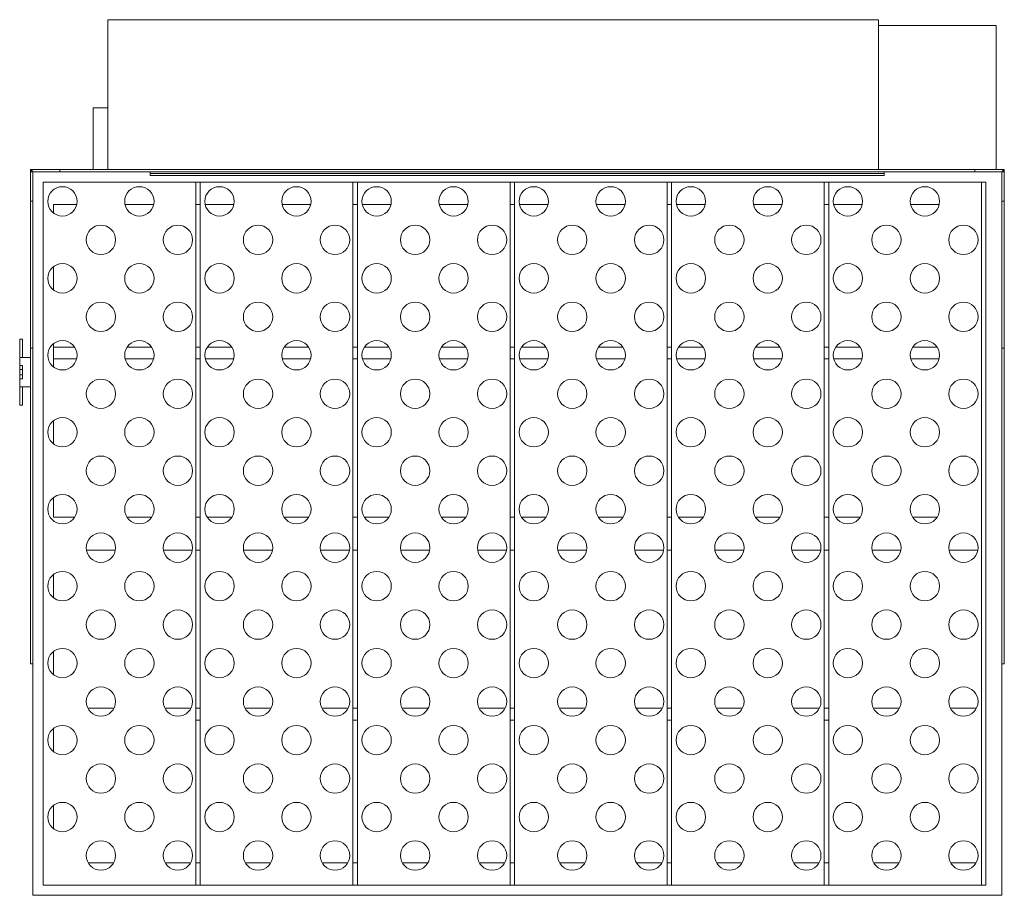
# Model space of a CAD drawing. Units: inches. Extents: x 79.4 to 113, y 172.9 to 202.7.
import ezdxf

# ---------------------------------------------------------------- set-up
doc = ezdxf.new("R2010")
doc.units = ezdxf.units.IN
doc.header["$MEASUREMENT"] = 0

msp = doc.modelspace()

# ---------------------------------------------------------------- linework, layer by layer
at = {"color": 7, "linetype": 'Continuous', "lineweight": 15}
for p, q in [((108.688, 202.703), (82.438, 202.703)), ((82.438, 197.603), (82.438, 202.703)), ((108.688, 197.603), (108.688, 202.703)), ((112.688, 202.503), (108.688, 202.503)), ((112.688, 202.503), (112.688, 197.603)), ((82.438, 199.703), (81.938, 199.703)), ((81.938, 197.603), (81.938, 199.703)), ((79.808, 197.523), (79.808, 197.603)), ((80.808, 197.603), (79.808, 197.603)), ((79.808, 197.603), (79.808, 197.513)), ((79.888, 197.603), (79.808, 197.603)), ((79.808, 197.603), (79.808, 197.513)), ((79.888, 197.603), (79.808, 197.603)), ((79.808, 197.603), (79.808, 197.513)), ((79.888, 197.603), (79.808, 197.603)), ((79.808, 197.603), (79.808, 197.513)), ((79.888, 197.603), (79.808, 197.603)), ((79.808, 197.603), (79.808, 197.513)), ((79.888, 197.603), (79.808, 197.603)), ((79.808, 197.603), (79.808, 197.513)), ((79.888, 197.603), (79.808, 197.603)), ((79.808, 197.603), (79.808, 197.513)), ((79.888, 197.603), (79.808, 197.603)), ((79.808, 197.603), (79.808, 197.513)), ((79.888, 197.603), (79.808, 197.603)), ((79.808, 197.603), (79.808, 197.513)), ((79.888, 197.603), (79.808, 197.603)), ((79.808, 197.603), (79.808, 197.513)), ((79.888, 197.603), (79.808, 197.603)), ((79.808, 197.603), (79.808, 197.513)), ((79.888, 197.603), (79.808, 197.603)), ((79.808, 197.603), (79.808, 197.513)), ((79.888, 197.603), (79.808, 197.603)), ((79.808, 197.603), (79.808, 197.513)), ((79.888, 197.603), (79.808, 197.603)), ((79.808, 197.603), (79.808, 197.513)), ((79.888, 197.603), (79.808, 197.603)), ((79.808, 197.603), (79.808, 197.513)), ((79.888, 197.603), (79.808, 197.603)), ((79.808, 197.603), (79.808, 197.513)), ((79.888, 197.603), (79.808, 197.603)), ((79.808, 197.603), (79.808, 197.513)), ((79.888, 197.603), (79.808, 197.603)), ((79.808, 197.603), (79.808, 197.513)), ((79.888, 197.603), (79.808, 197.603)), ((79.808, 197.603), (79.808, 197.513)), ((79.888, 197.603), (79.808, 197.603)), ((79.808, 197.603), (79.808, 197.513)), ((79.888, 197.603), (79.808, 197.603)), ((79.808, 197.603), (79.808, 197.513)), ((79.888, 197.603), (79.808, 197.603)), ((79.808, 197.603), (79.808, 197.513)), ((79.888, 197.603), (79.808, 197.603)), ((79.808, 197.603), (79.808, 197.513)), ((79.888, 197.603), (79.808, 197.603)), ((79.808, 197.603), (79.808, 197.513)), ((79.888, 197.603), (79.808, 197.603)), ((79.808, 197.603), (79.808, 197.513)), ((79.888, 197.603), (79.808, 197.603)), ((80.808, 197.523), (79.808, 197.523)), ((79.808, 196.523), (79.808, 197.523)), ((79.888, 197.523), (79.888, 196.523)), ((79.888, 197.523), (79.888, 197.513)), ((79.888, 197.523), (79.888, 197.513)), ((79.888, 197.523), (79.888, 197.513)), ((79.888, 197.523), (79.888, 197.513)), ((79.888, 197.523), (79.888, 197.513)), ((79.888, 197.523), (79.888, 197.513)), ((79.888, 197.523), (79.888, 197.513)), ((79.888, 197.523), (79.888, 197.513)), ((79.888, 197.523), (79.888, 197.513)), ((79.888, 197.523), (79.888, 197.513)), ((79.888, 197.523), (79.888, 197.513)), ((79.888, 197.523), (79.888, 197.513)), ((79.888, 197.523), (79.888, 197.513)), ((79.888, 197.523), (79.888, 197.513)), ((79.888, 197.523), (79.888, 197.513)), ((79.888, 197.523), (79.888, 197.513)), ((79.888, 197.523), (79.888, 197.513)), ((79.888, 197.523), (79.888, 197.513)), ((79.888, 197.523), (79.888, 197.513)), ((79.888, 197.523), (79.888, 197.513)), ((79.888, 197.523), (79.888, 197.513)), ((79.888, 197.523), (79.888, 197.513)), ((80.808, 197.523), (80.808, 197.603)), ((111.968, 197.603), (80.808, 197.603)), ((111.968, 197.523), (80.808, 197.523)), ((83.882, 197.463), (83.882, 197.523)), ((108.882, 197.463), (108.882, 197.523)), ((111.968, 197.523), (111.968, 197.603)), ((112.968, 197.603), (111.968, 197.603)), ((112.968, 197.523), (111.968, 197.523)), ((112.888, 197.603), (112.968, 197.603)), ((112.888, 197.603), (112.968, 197.603)), ((112.888, 197.603), (112.968, 197.603)), ((112.888, 197.603), (112.968, 197.603)), ((112.888, 197.603), (112.968, 197.603)), ((112.888, 197.603), (112.968, 197.603)), ((112.888, 197.603), (112.968, 197.603)), ((112.888, 197.603), (112.968, 197.603)), ((112.888, 197.603), (112.968, 197.603)), ((112.888, 197.603), (112.968, 197.603)), ((112.888, 197.603), (112.968, 197.603)), ((112.888, 197.603), (112.968, 197.603)), ((112.888, 197.603), (112.968, 197.603)), ((112.888, 197.603), (112.968, 197.603)), ((112.888, 197.603), (112.968, 197.603)), ((112.888, 197.603), (112.968, 197.603)), ((112.888, 197.603), (112.968, 197.603)), ((112.888, 197.603), (112.968, 197.603)), ((112.888, 197.603), (112.968, 197.603)), ((112.888, 197.603), (112.968, 197.603)), ((112.888, 197.603), (112.968, 197.603)), ((112.888, 197.603), (112.968, 197.603)), ((112.888, 197.603), (112.968, 197.603)), ((112.888, 197.603), (112.968, 197.603)), ((112.888, 197.603), (112.968, 197.603)), ((112.888, 196.523), (112.888, 197.523)), ((112.888, 197.523), (112.888, 197.513)), ((112.888, 197.523), (112.888, 197.513)), ((112.888, 197.523), (112.888, 197.513)), ((112.888, 197.523), (112.888, 197.513)), ((112.888, 197.523), (112.888, 197.513)), ((112.888, 197.523), (112.888, 197.513)), ((112.888, 197.523), (112.888, 197.513)), ((112.888, 197.523), (112.888, 197.513)), ((112.888, 197.523), (112.888, 197.513)), ((112.888, 197.523), (112.888, 197.513)), ((112.888, 197.523), (112.888, 197.513)), ((112.888, 197.523), (112.888, 197.513)), ((112.888, 197.523), (112.888, 197.513)), ((112.888, 197.523), (112.888, 197.513)), ((112.888, 197.523), (112.888, 197.513)), ((112.888, 197.523), (112.888, 197.513)), ((112.888, 197.523), (112.888, 197.513)), ((112.888, 197.523), (112.888, 197.513)), ((112.888, 197.523), (112.888, 197.513)), ((112.888, 197.523), (112.888, 197.513)), ((112.888, 197.523), (112.888, 197.513)), ((112.888, 197.523), (112.888, 197.513)), ((112.968, 197.523), (112.968, 197.603)), ((112.968, 197.603), (112.968, 197.513)), ((112.968, 197.603), (112.968, 197.513)), ((112.968, 197.603), (112.968, 197.513)), ((112.968, 197.603), (112.968, 197.513)), ((112.968, 197.603), (112.968, 197.513)), ((112.968, 197.603), (112.968, 197.513)), ((112.968, 197.603), (112.968, 197.513)), ((112.968, 197.603), (112.968, 197.513)), ((112.968, 197.603), (112.968, 197.513)), ((112.968, 197.603), (112.968, 197.513)), ((112.968, 197.603), (112.968, 197.513)), ((112.968, 197.603), (112.968, 197.513)), ((112.968, 197.603), (112.968, 197.513)), ((112.968, 197.603), (112.968, 197.513)), ((112.968, 197.603), (112.968, 197.513)), ((112.968, 197.603), (112.968, 197.513)), ((112.968, 197.603), (112.968, 197.513)), ((112.968, 197.603), (112.968, 197.513)), ((112.968, 197.603), (112.968, 197.513)), ((112.968, 197.603), (112.968, 197.513)), ((112.968, 197.603), (112.968, 197.513)), ((112.968, 197.603), (112.968, 197.513)), ((112.968, 197.603), (112.968, 197.513)), ((112.968, 197.603), (112.968, 197.513)), ((112.968, 197.603), (112.968, 197.513)), ((112.968, 196.523), (112.968, 197.523)), ((85.438, 197.173), (80.238, 197.173)), ((80.238, 197.173), (80.238, 173.243)), ((80.238, 197.173), (80.238, 173.243)), ((112.338, 197.173), (80.238, 197.173)), ((83.882, 197.463), (108.882, 197.463)), ((83.882, 197.403), (83.882, 197.463)), ((83.882, 197.403), (108.882, 197.403)), ((85.438, 173.243), (85.438, 197.173)), ((90.788, 197.173), (85.588, 197.173)), ((85.588, 197.173), (85.588, 173.243)), ((90.788, 173.243), (90.788, 197.173)), ((90.938, 197.173), (90.938, 173.243)), ((96.138, 197.173), (90.938, 197.173)), ((96.138, 173.243), (96.138, 197.173)), ((101.488, 197.173), (96.288, 197.173)), ((96.288, 197.173), (96.288, 173.243)), ((101.488, 173.243), (101.488, 197.173)), ((106.838, 197.173), (101.638, 197.173)), ((101.638, 197.173), (101.638, 173.243)), ((106.838, 173.243), (106.838, 197.173)), ((112.188, 197.173), (106.988, 197.173)), ((106.988, 197.173), (106.988, 173.243)), ((108.882, 197.403), (108.882, 197.463)), ((112.188, 173.243), (112.188, 197.173)), ((112.338, 173.243), (112.338, 197.173)), ((79.808, 196.523), (79.888, 196.523)), ((79.808, 191.523), (79.808, 196.523)), ((79.888, 191.523), (79.888, 196.523)), ((112.888, 196.523), (112.968, 196.523)), ((112.888, 191.523), (112.888, 196.523)), ((112.968, 191.523), (112.968, 196.523)), ((80.588, 196.414), (81.382, 196.414)), ((80.588, 196.122), (80.588, 196.414)), ((83.024, 196.414), (84.002, 196.414)), ((85.438, 196.414), (85.588, 196.414)), ((85.754, 196.414), (86.732, 196.414)), ((88.374, 196.414), (89.352, 196.414)), ((90.788, 196.414), (90.938, 196.414)), ((91.104, 196.414), (92.082, 196.414)), ((93.724, 196.414), (94.702, 196.414)), ((96.138, 196.414), (96.288, 196.414)), ((96.454, 196.414), (97.432, 196.414)), ((99.074, 196.414), (100.052, 196.414)), ((101.488, 196.414), (101.638, 196.414)), ((101.804, 196.414), (102.782, 196.414)), ((104.424, 196.414), (105.402, 196.414)), ((106.838, 196.414), (106.988, 196.414)), ((107.154, 196.414), (108.132, 196.414)), ((109.774, 196.414), (110.752, 196.414)), ((80.588, 193.502), (80.588, 194.294)), ((79.538, 191.825), (79.438, 191.825)), ((79.438, 191.203), (79.438, 191.825)), ((79.538, 191.203), (79.538, 191.825)), ((79.808, 191.523), (79.888, 191.523)), ((79.808, 180.773), (79.808, 191.523)), ((79.888, 191.523), (79.888, 180.773)), ((80.588, 190.882), (80.588, 191.674)), ((80.588, 191.556), (81.308, 191.556)), ((83.098, 191.556), (83.928, 191.556)), ((85.438, 191.556), (85.588, 191.556)), ((85.828, 191.556), (86.658, 191.556)), ((88.448, 191.556), (89.278, 191.556)), ((90.788, 191.556), (90.938, 191.556)), ((91.178, 191.556), (92.008, 191.556)), ((93.798, 191.556), (94.628, 191.556)), ((96.138, 191.556), (96.288, 191.556)), ((96.528, 191.556), (97.358, 191.556)), ((99.148, 191.556), (99.978, 191.556)), ((101.488, 191.556), (101.638, 191.556)), ((101.878, 191.556), (102.708, 191.556)), ((104.498, 191.556), (105.328, 191.556)), ((106.838, 191.556), (106.988, 191.556)), ((107.228, 191.556), (108.058, 191.556)), ((109.848, 191.556), (110.678, 191.556)), ((112.888, 191.523), (112.968, 191.523)), ((112.888, 180.773), (112.888, 191.523)), ((112.968, 180.773), (112.968, 191.523)), ((79.808, 191.203), (79.438, 191.203)), ((79.438, 190.93), (79.438, 191.203)), ((80.588, 191.157), (81.378, 191.157)), ((83.028, 191.157), (83.998, 191.157)), ((85.438, 191.157), (85.588, 191.157)), ((85.758, 191.157), (86.728, 191.157)), ((88.378, 191.157), (89.348, 191.157)), ((90.788, 191.157), (90.938, 191.157)), ((91.108, 191.157), (92.078, 191.157)), ((93.728, 191.157), (94.698, 191.157)), ((96.138, 191.157), (96.288, 191.157)), ((96.458, 191.157), (97.428, 191.157)), ((99.078, 191.157), (100.048, 191.157)), ((101.488, 191.157), (101.638, 191.157)), ((101.808, 191.157), (102.778, 191.157)), ((104.428, 191.157), (105.398, 191.157)), ((106.838, 191.157), (106.988, 191.157)), ((107.158, 191.157), (108.128, 191.157)), ((109.778, 191.157), (110.748, 191.157)), ((79.538, 190.93), (79.438, 190.93)), ((79.438, 190.796), (79.438, 190.93)), ((79.538, 190.796), (79.438, 190.796)), ((79.438, 190.61), (79.438, 190.796)), ((79.538, 190.796), (79.538, 190.93)), ((79.538, 190.61), (79.538, 190.796)), ((79.538, 190.61), (79.438, 190.61)), ((79.438, 190.476), (79.438, 190.61)), ((79.538, 190.476), (79.438, 190.476)), ((79.438, 190.203), (79.438, 190.476)), ((79.538, 190.476), (79.538, 190.61)), ((79.438, 190.203), (79.808, 190.203)), ((79.438, 189.581), (79.438, 190.203)), ((79.538, 189.581), (79.538, 190.203)), ((79.538, 189.581), (79.438, 189.581)), ((80.588, 188.262), (80.588, 189.054)), ((80.588, 185.77), (80.588, 186.434)), ((80.588, 185.77), (81.315, 185.77)), ((83.091, 185.77), (83.935, 185.77)), ((85.438, 185.77), (85.588, 185.77)), ((85.821, 185.77), (86.665, 185.77)), ((88.441, 185.77), (89.285, 185.77)), ((90.788, 185.77), (90.938, 185.77)), ((91.171, 185.77), (92.015, 185.77)), ((93.791, 185.77), (94.635, 185.77)), ((96.138, 185.77), (96.288, 185.77)), ((96.521, 185.77), (97.365, 185.77)), ((99.141, 185.77), (99.985, 185.77)), ((101.488, 185.77), (101.638, 185.77)), ((101.871, 185.77), (102.715, 185.77)), ((104.491, 185.77), (105.335, 185.77)), ((106.838, 185.77), (106.988, 185.77)), ((107.221, 185.77), (108.065, 185.77)), ((109.841, 185.77), (110.685, 185.77)), ((81.712, 184.646), (82.699, 184.646)), ((84.332, 184.646), (85.319, 184.646)), ((85.438, 184.646), (85.588, 184.646)), ((87.062, 184.646), (88.049, 184.646)), ((89.682, 184.646), (90.669, 184.646)), ((90.788, 184.646), (90.938, 184.646)), ((92.412, 184.646), (93.399, 184.646)), ((95.032, 184.646), (96.019, 184.646)), ((96.138, 184.646), (96.288, 184.646)), ((97.762, 184.646), (98.749, 184.646)), ((100.382, 184.646), (101.369, 184.646)), ((101.488, 184.646), (101.638, 184.646)), ((103.112, 184.646), (104.099, 184.646)), ((105.732, 184.646), (106.719, 184.646)), ((106.838, 184.646), (106.988, 184.646)), ((108.462, 184.646), (109.449, 184.646)), ((111.082, 184.646), (112.069, 184.646)), ((80.588, 183.022), (80.588, 183.814)), ((80.588, 180.402), (80.588, 181.194)), ((79.808, 180.773), (79.888, 180.773)), ((79.888, 180.773), (79.888, 172.893)), ((112.888, 180.773), (112.968, 180.773)), ((112.888, 172.893), (112.888, 180.773)), ((81.761, 179.259), (82.65, 179.259)), ((84.381, 179.259), (85.27, 179.259)), ((85.438, 179.259), (85.588, 179.259)), ((87.111, 179.259), (88, 179.259)), ((89.731, 179.259), (90.62, 179.259)), ((90.788, 179.259), (90.938, 179.259)), ((92.461, 179.259), (93.35, 179.259)), ((95.081, 179.259), (95.97, 179.259)), ((96.138, 179.259), (96.288, 179.259)), ((97.811, 179.259), (98.7, 179.259)), ((100.431, 179.259), (101.32, 179.259)), ((101.488, 179.259), (101.638, 179.259)), ((103.161, 179.259), (104.05, 179.259)), ((105.781, 179.259), (106.67, 179.259)), ((106.838, 179.259), (106.988, 179.259)), ((108.511, 179.259), (109.4, 179.259)), ((111.131, 179.259), (112.02, 179.259)), ((85.438, 178.86), (85.588, 178.86)), ((90.788, 178.86), (90.938, 178.86)), ((96.138, 178.86), (96.288, 178.86)), ((101.488, 178.86), (101.638, 178.86)), ((106.838, 178.86), (106.988, 178.86)), ((80.588, 177.782), (80.588, 178.574)), ((80.588, 175.162), (80.588, 175.954)), ((81.77, 174.002), (82.641, 174.002)), ((84.39, 174.002), (85.261, 174.002)), ((85.438, 174.002), (85.588, 174.002)), ((87.12, 174.002), (87.991, 174.002)), ((89.74, 174.002), (90.611, 174.002)), ((90.788, 174.002), (90.938, 174.002)), ((92.47, 174.002), (93.341, 174.002)), ((95.09, 174.002), (95.961, 174.002)), ((96.138, 174.002), (96.288, 174.002)), ((97.82, 174.002), (98.691, 174.002)), ((100.44, 174.002), (101.311, 174.002)), ((101.488, 174.002), (101.638, 174.002)), ((103.17, 174.002), (104.041, 174.002)), ((105.79, 174.002), (106.661, 174.002)), ((106.838, 174.002), (106.988, 174.002)), ((108.52, 174.002), (109.391, 174.002)), ((111.14, 174.002), (112.011, 174.002)), ((80.238, 173.243), (85.438, 173.243)), ((80.238, 173.243), (112.338, 173.243)), ((85.588, 173.243), (90.788, 173.243)), ((90.938, 173.243), (96.138, 173.243)), ((96.288, 173.243), (101.488, 173.243)), ((101.638, 173.243), (106.838, 173.243)), ((106.988, 173.243), (112.188, 173.243)), ((79.888, 172.893), (112.888, 172.893))]:
    msp.add_line(p, q, dxfattribs=at)
for centre, radius in [((79.848, 197.563), 0.02), ((112.928, 197.563), 0.02), ((80.893, 196.518), 0.5), ((83.513, 196.518), 0.5), ((86.243, 196.518), 0.5), ((88.863, 196.518), 0.5), ((91.593, 196.518), 0.5), ((94.213, 196.518), 0.5), ((96.943, 196.518), 0.5), ((99.563, 196.518), 0.5), ((102.293, 196.518), 0.5), ((104.913, 196.518), 0.5), ((107.643, 196.518), 0.5), ((110.263, 196.518), 0.5), ((82.205, 195.208), 0.5), ((84.825, 195.208), 0.5), ((87.555, 195.208), 0.5), ((90.175, 195.208), 0.5), ((92.905, 195.208), 0.5), ((95.525, 195.208), 0.5), ((98.255, 195.208), 0.5), ((100.875, 195.208), 0.5), ((103.605, 195.208), 0.5), ((106.225, 195.208), 0.5), ((108.955, 195.208), 0.5), ((111.575, 195.208), 0.5), ((80.893, 193.898), 0.5), ((83.513, 193.898), 0.5), ((86.243, 193.898), 0.5), ((88.863, 193.898), 0.5), ((91.593, 193.898), 0.5), ((94.213, 193.898), 0.5), ((96.943, 193.898), 0.5), ((99.563, 193.898), 0.5), ((102.293, 193.898), 0.5), ((104.913, 193.898), 0.5), ((107.643, 193.898), 0.5), ((110.263, 193.898), 0.5), ((82.205, 192.588), 0.5), ((84.825, 192.588), 0.5), ((87.555, 192.588), 0.5), ((90.175, 192.588), 0.5), ((92.905, 192.588), 0.5), ((95.525, 192.588), 0.5), ((98.255, 192.588), 0.5), ((100.875, 192.588), 0.5), ((103.605, 192.588), 0.5), ((106.225, 192.588), 0.5), ((108.955, 192.588), 0.5), ((111.575, 192.588), 0.5), ((80.893, 191.278), 0.5), ((83.513, 191.278), 0.5), ((86.243, 191.278), 0.5), ((88.863, 191.278), 0.5), ((91.593, 191.278), 0.5), ((94.213, 191.278), 0.5), ((96.943, 191.278), 0.5), ((99.563, 191.278), 0.5), ((102.293, 191.278), 0.5), ((104.913, 191.278), 0.5), ((107.643, 191.278), 0.5), ((110.263, 191.278), 0.5), ((82.205, 189.968), 0.5), ((84.825, 189.968), 0.5), ((87.555, 189.968), 0.5), ((90.175, 189.968), 0.5), ((92.905, 189.968), 0.5), ((95.525, 189.968), 0.5), ((98.255, 189.968), 0.5), ((100.875, 189.968), 0.5), ((103.605, 189.968), 0.5), ((106.225, 189.968), 0.5), ((108.955, 189.968), 0.5), ((111.575, 189.968), 0.5), ((80.893, 188.658), 0.5), ((83.513, 188.658), 0.5), ((86.243, 188.658), 0.5), ((88.863, 188.658), 0.5), ((91.593, 188.658), 0.5), ((94.213, 188.658), 0.5), ((96.943, 188.658), 0.5), ((99.563, 188.658), 0.5), ((102.293, 188.658), 0.5), ((104.913, 188.658), 0.5), ((107.643, 188.658), 0.5), ((110.263, 188.658), 0.5), ((82.205, 187.348), 0.5), ((84.825, 187.348), 0.5), ((87.555, 187.348), 0.5), ((90.175, 187.348), 0.5), ((92.905, 187.348), 0.5), ((95.525, 187.348), 0.5), ((98.255, 187.348), 0.5), ((100.875, 187.348), 0.5), ((103.605, 187.348), 0.5), ((106.225, 187.348), 0.5), ((108.955, 187.348), 0.5), ((111.575, 187.348), 0.5), ((80.893, 186.038), 0.5), ((83.513, 186.038), 0.5), ((86.243, 186.038), 0.5), ((88.863, 186.038), 0.5), ((91.593, 186.038), 0.5), ((94.213, 186.038), 0.5), ((96.943, 186.038), 0.5), ((99.563, 186.038), 0.5), ((102.293, 186.038), 0.5), ((104.913, 186.038), 0.5), ((107.643, 186.038), 0.5), ((110.263, 186.038), 0.5), ((82.205, 184.728), 0.5), ((84.825, 184.728), 0.5), ((87.555, 184.728), 0.5), ((90.175, 184.728), 0.5), ((92.905, 184.728), 0.5), ((95.525, 184.728), 0.5), ((98.255, 184.728), 0.5), ((100.875, 184.728), 0.5), ((103.605, 184.728), 0.5), ((106.225, 184.728), 0.5), ((108.955, 184.728), 0.5), ((111.575, 184.728), 0.5), ((80.893, 183.418), 0.5), ((83.513, 183.418), 0.5), ((86.243, 183.418), 0.5), ((88.863, 183.418), 0.5), ((91.593, 183.418), 0.5), ((94.213, 183.418), 0.5), ((96.943, 183.418), 0.5), ((99.563, 183.418), 0.5), ((102.293, 183.418), 0.5), ((104.913, 183.418), 0.5), ((107.643, 183.418), 0.5), ((110.263, 183.418), 0.5), ((82.205, 182.108), 0.5), ((84.825, 182.108), 0.5), ((87.555, 182.108), 0.5), ((90.175, 182.108), 0.5), ((92.905, 182.108), 0.5), ((95.525, 182.108), 0.5), ((98.255, 182.108), 0.5), ((100.875, 182.108), 0.5), ((103.605, 182.108), 0.5), ((106.225, 182.108), 0.5), ((108.955, 182.108), 0.5), ((111.575, 182.108), 0.5), ((80.893, 180.798), 0.5), ((83.513, 180.798), 0.5), ((86.243, 180.798), 0.5), ((88.863, 180.798), 0.5), ((91.593, 180.798), 0.5), ((94.213, 180.798), 0.5), ((96.943, 180.798), 0.5), ((99.563, 180.798), 0.5), ((102.293, 180.798), 0.5), ((104.913, 180.798), 0.5), ((107.643, 180.798), 0.5), ((110.263, 180.798), 0.5), ((82.205, 179.488), 0.5), ((84.825, 179.488), 0.5), ((87.555, 179.488), 0.5), ((90.175, 179.488), 0.5), ((92.905, 179.488), 0.5), ((95.525, 179.488), 0.5), ((98.255, 179.488), 0.5), ((100.875, 179.488), 0.5), ((103.605, 179.488), 0.5), ((106.225, 179.488), 0.5), ((108.955, 179.488), 0.5), ((111.575, 179.488), 0.5), ((80.893, 178.178), 0.5), ((83.513, 178.178), 0.5), ((86.243, 178.178), 0.5), ((88.863, 178.178), 0.5), ((91.593, 178.178), 0.5), ((94.213, 178.178), 0.5), ((96.943, 178.178), 0.5), ((99.563, 178.178), 0.5), ((102.293, 178.178), 0.5), ((104.913, 178.178), 0.5), ((107.643, 178.178), 0.5), ((110.263, 178.178), 0.5), ((82.205, 176.868), 0.5), ((84.825, 176.868), 0.5), ((87.555, 176.868), 0.5), ((90.175, 176.868), 0.5), ((92.905, 176.868), 0.5), ((95.525, 176.868), 0.5), ((98.255, 176.868), 0.5), ((100.875, 176.868), 0.5), ((103.605, 176.868), 0.5), ((106.225, 176.868), 0.5), ((108.955, 176.868), 0.5), ((111.575, 176.868), 0.5), ((80.893, 175.558), 0.5), ((83.513, 175.558), 0.5), ((86.243, 175.558), 0.5), ((88.863, 175.558), 0.5), ((91.593, 175.558), 0.5), ((94.213, 175.558), 0.5), ((96.943, 175.558), 0.5), ((99.563, 175.558), 0.5), ((102.293, 175.558), 0.5), ((104.913, 175.558), 0.5), ((107.643, 175.558), 0.5), ((110.263, 175.558), 0.5), ((82.205, 174.248), 0.5), ((84.825, 174.248), 0.5), ((87.555, 174.248), 0.5), ((90.175, 174.248), 0.5), ((92.905, 174.248), 0.5), ((95.525, 174.248), 0.5), ((98.255, 174.248), 0.5), ((100.875, 174.248), 0.5), ((103.605, 174.248), 0.5), ((106.225, 174.248), 0.5), ((108.955, 174.248), 0.5), ((111.575, 174.248), 0.5)]:
    msp.add_circle(centre, radius, dxfattribs=at)

doc.saveas('drawing.dxf')
